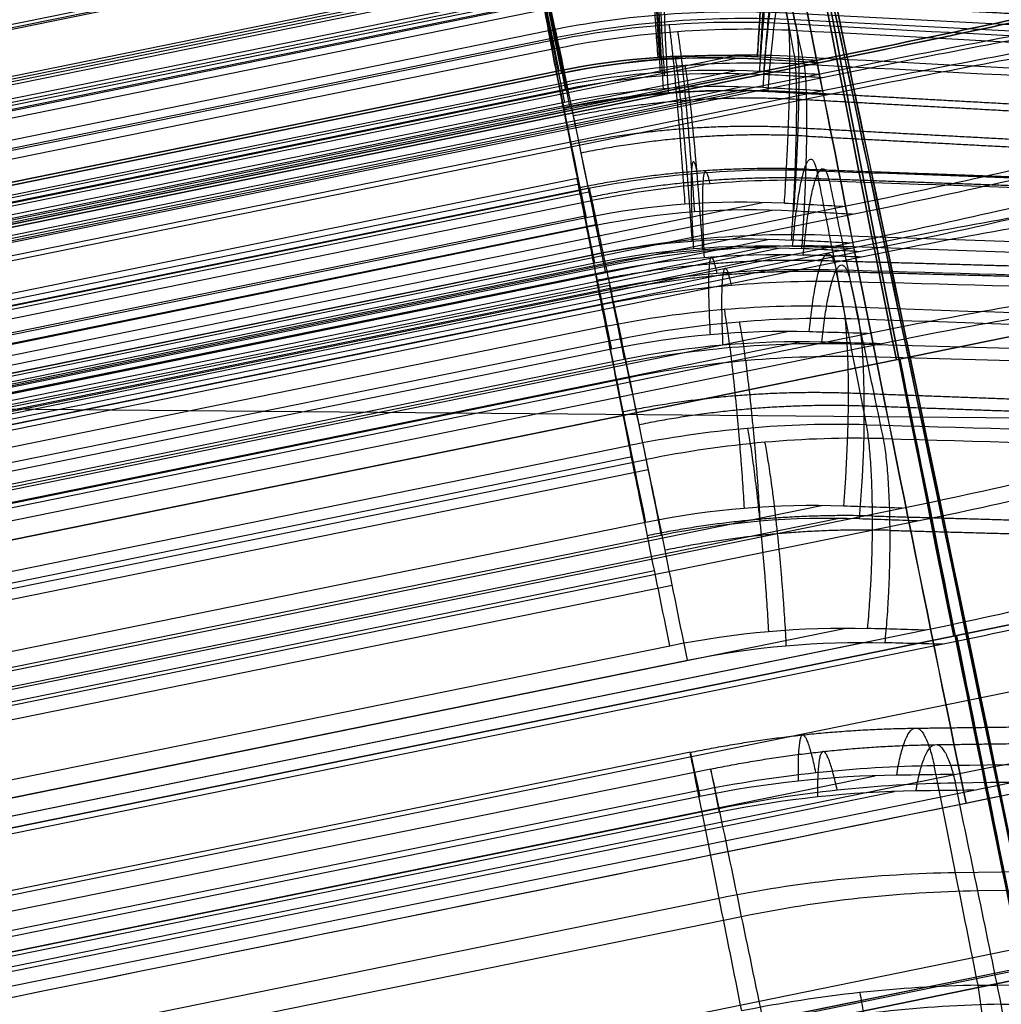
# Model space of a CAD drawing. Units: millimetres. Extents: x -203 to 367, y -1 to 882.
# Drawn here: x -175 to -172, y 445 to 449 of the extents above; entities that cross this region are included whole.
import ezdxf

# ---------------------------------------------------------------- set-up
doc = ezdxf.new("R2010")
doc.units = ezdxf.units.MM
doc.header["$MEASUREMENT"] = 0
doc.layers.add('Predefinito', color=7, linetype='Continuous', true_color=0x000000)

# ---------------------------------------------------------------- blocks, each defined once
blk = doc.blocks.new('P00007510')
at = {"layer": 'Predefinito'}
for p, q in [((-18.8157, 15.5516, 0.0816), (2.3811, 11.0463, -0.0001)), ((-19.1309, 13.9244, 8.0355), (2.066, 9.4191, 7.9538)), ((-19.3262, 13.0195, 7.2719), (1.8707, 8.5143, 7.1902))]:
    blk.add_line(p, q, dxfattribs=at)
at = {"layer": 'Predefinito', "extrusion": (0.978143, -0.207899, -0.003769)}
for centre, radius, start, end in [((0, 0, -10.7803), 12.5, 180, 0), ((0, 0, -10.7946), 12.5, 0, 39.51768), ((0, 0, -10.7824), 11.3, 180, 360), ((0, 0, -10.7953), 11.3, 0, 39.51768), ((6.75, 5.5678, -10.8063), 3.75, 39.5177, 180), ((6.75, 5.5678, -10.8051), 2.55, 39.5177, 180)]:
    blk.add_arc(centre, radius, start, end, dxfattribs=at)
blk = doc.blocks.new('P00007507')
at = {"layer": 'Predefinito'}
for p, q in [((-18.8157, 15.5516, -0.0816), (2.3811, 11.0463, 0.0001)), ((2.066, 9.4191, -7.9538), (-19.1309, 13.9244, -8.0355)), ((1.8707, 8.5143, -7.1902), (-19.3262, 13.0195, -7.2719))]:
    blk.add_line(p, q, dxfattribs=at)
at = {"layer": 'Predefinito', "extrusion": (0.978143, -0.207899, 0.003769)}
for centre, radius, start, end in [((0, 0, -10.7803), 12.5, 0, 180), ((0, 0, -10.7946), 12.5, 320.48232, 0), ((0, 0, -10.7824), 11.3, 0, 180), ((0, 0, -10.7953), 11.3, 320.48232, 0), ((6.75, -5.5678, -10.8063), 3.75, 180, 320.4823), ((6.75, -5.5678, -10.8051), 2.55, 180, 320.4823)]:
    blk.add_arc(centre, radius, start, end, dxfattribs=at)
blk = doc.blocks.new('A00001545')
at = {"layer": 'Predefinito'}
for name, p in [('P00007510', (-35.013, 27.5885, -340.0549)), ('P00007507', (-35.013, 27.5885, 129.9451))]:
    blk.add_blockref(name, p, dxfattribs=at)
blk = doc.blocks.new('Blocco 01')
at = {"layer": 'Predefinito'}
blk.add_line((-17.4142, 39.0722, -235), (-455.6708, 39.0722, -235), dxfattribs=at)
blk = doc.blocks.new('P00001158')
at = {"layer": 'Predefinito', "extrusion": (0.978079, -0.207886, 0.012018)}
blk.add_arc((28.1831, 225.8688, -48.0311), 5, 266.4956, 360, dxfattribs=at)
at = {"layer": 'Predefinito', "extrusion": (0.978079, -0.207886, -0.012018)}
blk.add_arc((28.1831, -224.867, -48.043), 5, 0.0001, 93.5047, dxfattribs=at)
at = {"layer": 'Predefinito'}
for points, knots in [([(-34.7732, 28.5599, 0.501), (-36.5385, 28.9351, 0.501), (-40.0691, 29.6855, 0.501), (-45.365, 30.8111, 0.501), (-50.6609, 31.9367, 0.501), (-54.1915, 32.6871, 0.501), (-56.5918, 33.1957, 0.501), (-57.8625, 33.4597, 0.501), (-60.4117, 33.9484, 0.501), (-63.6095, 34.4987, 0.501), (-67.4631, 35.0569, 0.501), (-71.3298, 35.5152, 0.501), (-75.2074, 35.8709, 0.501), (-79.093, 36.1261, 0.501), (-82.3354, 36.2528, 0.501), (-84.9307, 36.3044, 0.501), (-86.2286, 36.3109, 0.501), (-111.8227, 36.3122, 0.501), (-161.713, 36.3122, 0.501), (-236.5486, 36.3122, 0.501), (-311.3841, 36.3122, 0.501), (-361.2745, 36.3122, 0.501), (-386.9551, 36.3144, 0.501), (-388.426, 36.3298, 0.501), (-391.3661, 36.4378, 0.501), (-395.0347, 36.704, 0.501), (-399.4164, 37.2371, 0.501), (-405.2176, 38.2274, 0.501), (-412.3659, 39.9897, 0.501), (-420.6997, 42.9205, 0.501), (-428.7098, 46.6433, 0.501), (-438.8616, 52.6101, 0.501), (-448.0728, 60.0076, 0.501), (-456.0854, 68.628, 0.501), (-461.4426, 75.6412, 0.501), (-466.0935, 83.1397, 0.501), (-469.3476, 89.732, 0.501), (-471.5581, 95.1761, 0.501), (-473.016, 99.3344, 0.501), (-474.2706, 103.5582, 0.501), (-475.319, 107.8376, 0.501), (-476.0189, 111.4418, 0.501), (-476.4732, 114.343, 0.501), (-476.7613, 116.5264, 0.501), (-476.9962, 118.7161, 0.501), (-477.1773, 120.9109, 0.501), (-477.3088, 123.1093, 0.501), (-477.3518, 124.5768, 0.501), (-477.5845, 135.1232, 0.501), (-478.0078, 154.7485, 0.501), (-478.6428, 184.1864, 0.501), (-479.2778, 213.6243, 0.501), (-479.7011, 233.2495, 0.501), (-479.9241, 243.5292, 0.501), (-479.9478, 244.4632, 0.501), (-480.0236, 246.3304, 0.501), (-480.1594, 248.6623, 0.501), (-480.3927, 251.4558, 0.501), (-480.694, 254.2428, 0.501), (-481.064, 257.0215, 0.501), (-481.5037, 259.79, 0.501), (-482.0067, 262.548, 0.501), (-482.3986, 264.3754, 0.501), (-486.099, 281.0702, 0.501), (-493.106, 312.6332, 0.501), (-503.6164, 359.9776, 0.501), (-514.1269, 407.322, 0.501), (-521.1338, 438.885, 0.501), (-524.6373, 454.6664, 0.501)], [0, 0, 0, 0, 5.415626, 10.831252, 16.246879, 21.662505, 21.662505, 23.609672, 25.556839, 29.451172, 33.345506, 37.23984, 41.134174, 45.028508, 48.922841, 50.870008, 52.817175, 52.817175, 127.66717, 202.517165, 277.36716, 352.217155, 352.217155, 354.423907, 356.63066, 361.044164, 365.457669, 369.871174, 378.698183, 387.525192, 396.352202, 405.179211, 422.83323, 431.660239, 440.487249, 449.314258, 458.141267, 462.554772, 466.968277, 471.381782, 475.795286, 480.208791, 482.415543, 484.622296, 486.829048, 489.0358, 491.242553, 493.449305, 493.449305, 522.956963, 552.46462, 581.972278, 611.479936, 611.479936, 612.884391, 614.288845, 617.097755, 619.906665, 622.715575, 625.524485, 628.333394, 631.142304, 633.951214, 633.951214, 682.546927, 731.14264, 779.738353, 828.334066, 828.334066, 828.334066, 828.334066]), ([(-54.471, 40.0764, 220.1537), (-50.666, 39.2713, 220.2002), (-46.8623, 38.4605, 220.2471), (-43.058, 37.6519, 220.2939), (-39.7977, 36.9589, 220.3339), (-36.5375, 36.266, 220.374), (-33.2772, 35.573, 220.414)], [-0.0216685, -0.0216685, -0.0216685, -0.0216685, -0.01, -0.01, -0.01, 0, 0, 0, 0]), ([(-54.4706, 40.0763, -219.1518), (-50.9061, 39.322, -219.1954), (-47.3426, 38.5626, -219.2393), (-40.2783, 37.0611, -219.3261), (-36.7777, 36.3171, -219.3691), (-33.2772, 35.573, -219.4121)], [0, 0, 0, 0, 0.0109312, 0.0109312, 0.02166813, 0.02166813, 0.02166813, 0.02166813])]:
    blk.add_open_spline(points, degree=3, knots=knots, dxfattribs=at)
for points, weights, knots in [([(-32.4988, 39.2223, 221.7628), (-36.0055, 39.9677, 221.7197), (-39.5123, 40.713, 221.6766), (-46.583, 42.2159, 221.5898), (-50.1451, 42.9747, 221.5457), (-53.7143, 43.7303, 221.5022)], [0.84257643075, 0.84257643075, 0.84257643075, 0.84257643075, 0.842577346487, 0.842574461361], [0.175364, 0.175364, 0.175364, 0.175364, 10.933793, 10.933793, 21.867586, 21.867586, 21.867586, 21.867586]), ([(-32.4988, 39.2224, -220.7609), (-36.0055, 39.9677, -220.7178), (-39.5122, 40.713, -220.6747), (-46.5827, 42.2158, -220.5878), (-50.1448, 42.9747, -220.5437), (-53.7139, 43.7303, -220.5003)], [0.842576430746, 0.842576430746, 0.842576430746, 0.842576430746, 0.842577343966, 0.842574464725], [0.175361, 0.175361, 0.175361, 0.175361, 10.9336, 10.9336, 21.8672, 21.8672, 21.8672, 21.8672])]:
    blk.add_rational_spline(points, weights, degree=3, knots=knots, dxfattribs=at)
blk.add_blockref('Blocco 01', (0, 0), dxfattribs=at)
blk = doc.blocks.new('P00000444')
at = {"layer": 'Predefinito'}
for p, q in [((7.5884, -2.2835, 3.8297), (7.5884, -16.5, 3.8297)), ((7.5884, -16.5, -3.8297), (7.5884, -2.2835, -3.8297)), ((8.5, -16.5), (8.5, -2.2835)), ((7.6349, -16.5, -7.4966), (7.6349, -4, -7.4966)), ((7.9903, -13.905, 7.9903), (7.9903, -4, 7.9903)), ((8.24, -4, 6.8258), (8.24, -14.7384, 6.8258)), ((8.2879, -4, 6.8736), (8.2879, -14.4823, 6.8736)), ((8.3357, -13.905, 6.9215), (8.3357, -4, 6.9215)), ((8.3517, -13.905, 7.6118), (8.3517, -4, 7.6118)), ((8.4821, -13.905, 7.275), (8.4821, -4, 7.275)), ((8.7259, -14.7384, 6.1926), (8.7259, -4, 6.1926)), ((8.7845, -4, 6.2264), (8.7845, -14.4823, 6.2264)), ((8.843, -4, 6.2602), (8.843, -13.905, 6.2602)), ((9.093, -13.905, 6.3272), (9.093, -4, 6.3272)), ((9.1366, -4, -5.5688), (9.1366, -14.7384, -5.5688)), ((9.1974, -4, -5.5985), (9.1974, -14.4823, -5.5985)), ((9.2582, -13.905, -5.6281), (9.2582, -4, -5.6281)), ((9.4774, -13.905, -5.6787), (9.4774, -4, -5.6787)), ((9.514, -4, 6.097), (9.514, -13.905, 6.097)), ((9.7259, -4, 4.4606), (9.7259, -14.7384, 4.4606)), ((9.7845, -4, 4.4944), (9.7845, -14.4823, 4.4944)), ((9.7861, -13.905, 5.65), (9.7861, -4, 5.65)), ((9.843, -13.905, 4.5282), (9.843, -4, 4.5282)), ((9.9161, -13.905, -5.4185), (9.9161, -4, -5.4185)), ((10.0134, -14.7384, -3.7712), (10.0134, -4, -3.7712)), ((10.0314, -14.7384, 3.7232), (10.0314, -4, 3.7232)), ((10.0372, -4, 5.1909), (10.0372, -13.905, 5.1909)), ((10.0742, -4, -3.8009), (10.0742, -14.4823, -3.8009)), ((10.093, -13.905, 4.9612), (10.093, -4, 4.9612)), ((10.0967, -4, 3.7407), (10.0967, -14.4823, 3.7407)), ((10.1349, -4, -3.8305), (10.1349, -13.905, -3.8305)), ((10.1552, -4, -3.3708), (10.1552, -14.7384, -3.3708)), ((10.1564, -13.905, -4.9536), (10.1564, -4, -4.9536)), ((10.162, -4, 3.7582), (10.162, -13.905, 3.7582)), ((10.2211, -4, -3.386), (10.2211, -14.4823, -3.386)), ((10.287, -13.905, -3.4012), (10.287, -4, -3.4012)), ((10.2914, -13.905, 3.7752), (10.2914, -4, 3.7752)), ((10.3748, -4, -4.4781), (10.3748, -13.905, -4.4781)), ((10.3994, -13.905, -3.4141), (10.3994, -4, -3.4141)), ((10.4158, -13.905, -4.2799), (10.4158, -4, -4.2799)), ((10.549, -4, 1.7913), (10.549, -14.7384, 1.7913)), ((10.6051, -14.7384, -1.4221), (10.6051, -4, -1.4221)), ((10.6143, -4, 1.8088), (10.6143, -14.4823, 1.8088)), ((10.6532, -4, -1), (10.6532, -14.7384, -1)), ((10.6532, -14.7384, 1), (10.6532, -4, 1)), ((10.671, -4, -1.4373), (10.671, -14.4823, -1.4373)), ((10.6796, -13.905, 1.8263), (10.6796, -4, 1.8263)), ((10.7208, -14.4823, 1), (10.7208, -4, 1)), ((10.7208, -14.4823, -1), (10.7208, -4, -1)), ((10.7369, -4, -1.4525), (10.7369, -13.905, -1.4525)), ((10.7679, -4, 3.4268), (10.7679, -13.905, 3.4268)), ((10.7884, -13.905, 1), (10.7884, -4, 1)), ((10.7884, -4, -1), (10.7884, -13.905, -1)), ((10.8809, -13.905, -3.049), (10.8809, -4, -3.049)), ((10.915, -13.905, 2.9247), (10.915, -4, 2.9247)), ((11.0104, -13.905, -2.5419), (11.0104, -4, -2.5419)), ((11.0387, -4, 2.4162), (11.0387, -13.905, 2.4162)), ((11.0502, -13.905, 2.3093), (11.0502, -4, 2.3093)), ((11.1163, -4, -2.0295), (11.1163, -13.905, -2.0295)), ((11.1244, -13.905, -1.9397), (11.1244, -4, -1.9397)), ((11.2879, -4, 0.5231), (11.2879, -13.905, 0.5231)), ((11.2879, -4, -0.5231), (11.2879, -13.905, -0.5231)), ((11.3, -13.905), (11.3, -4)), ((7.5735, -16.5, 7.5735), (7.918, -14.6815, 7.918)), ((9.2756, -16.5, 5.3553), (9.6976, -14.6815, 5.5989)), ((9.6265, -16.5, -4.6952), (10.0645, -14.6815, -4.9088)), ((10.3456, -16.5, 2.7721), (10.8162, -14.6815, 2.8982))]:
    blk.add_line(p, q, dxfattribs=at)
at = {"layer": 'Predefinito', "extrusion": (1.99107e-13, 1, 1.98717e-13)}
blk.add_arc((0, 0, -13.905), 11.3, 132.34647, 135, dxfattribs=at)
at = {"layer": 'Predefinito', "extrusion": (-0.707107, 1.18329e-30, 0.707107)}
blk.add_arc((13.905, 8.3), 3, 75, 90, dxfattribs=at)
at = {"layer": 'Predefinito', "extrusion": (-2.16711e-13, 1, -1.97513e-13)}
blk.add_arc((0, 0, -13.905), 11.3, 135, 137.65353, dxfattribs=at)
at = {"layer": 'Predefinito', "extrusion": (2.61851e-15, 1, -2.63374e-15)}
blk.add_arc((-7.9821, 7.275, -13.905), 0.5, 137.6535, 225, dxfattribs=at)
at = {"layer": 'Predefinito', "extrusion": (-1.86258e-15, 1, 3.22613e-15)}
blk.add_arc((-9.093, 5.8272, -13.905), 0.5, 60, 147.3465, dxfattribs=at)
at = {"layer": 'Predefinito', "extrusion": (-2.89362e-15, 1, 2.60282e-14)}
blk.add_arc((-9.4774, -5.1787, -13.905), 0.5, 208.6535, 296, dxfattribs=at)
at = {"layer": 'Predefinito', "extrusion": (1.13344e-15, 1, 6.89866e-16)}
blk.add_arc((0, 0, -13.905), 11.3, 147.34647, 150, dxfattribs=at)
at = {"layer": 'Predefinito', "extrusion": (-0.5, 2.76101e-30, 0.866025)}
blk.add_arc((13.905, 8.3), 3, 75, 90, dxfattribs=at)
at = {"layer": 'Predefinito', "extrusion": (2.47622e-13, 1, 1.35419e-13)}
blk.add_arc((0, 0, -13.905), 11.3, 150, 152.65353, dxfattribs=at)
at = {"layer": 'Predefinito', "extrusion": (-6.12143e-15, 1, 4.47363e-15)}
blk.add_arc((-9.593, 4.9612, -13.905), 0.5, 152.6535, 240, dxfattribs=at)
at = {"layer": 'Predefinito', "extrusion": (5.10939e-13, 1, -2.64018e-13)}
blk.add_arc((0, 0, -13.905), 11.3, 206, 208.65353, dxfattribs=at)
at = {"layer": 'Predefinito', "extrusion": (0.438371, -5.91646e-31, 0.898794)}
blk.add_arc((-13.905, -8.3), 3, 255, 270, dxfattribs=at)
at = {"layer": 'Predefinito', "extrusion": (-4.5956e-15, 1, -1.7024e-15)}
blk.add_arc((-9.9158, -4.2799, -13.905), 0.5, 116, 203.3465, dxfattribs=at)
at = {"layer": 'Predefinito', "extrusion": (1.33018e-13, 1, -6.48419e-14)}
blk.add_arc((0, 0, -13.905), 11.3, 203.34647, 206, dxfattribs=at)
at = {"layer": 'Predefinito', "extrusion": (-2.47152e-15, 1, -4.51934e-15)}
blk.add_arc((-10.2914, 3.2752, -13.905), 0.5, 75, 162.3465, dxfattribs=at)
at = {"layer": 'Predefinito', "extrusion": (-1.06238e-15, 1, 6.83369e-15)}
blk.add_arc((-10.3994, -2.9141, -13.905), 0.5, 195.6535, 283, dxfattribs=at)
at = {"layer": 'Predefinito', "extrusion": (9.6408e-16, 1, -3.5982e-15)}
blk.add_arc((-10.5502, 2.3093, -13.905), 0.5, 167.6535, 255, dxfattribs=at)
at = {"layer": 'Predefinito', "extrusion": (-3.46565e-15, 1, 7.99866e-16)}
blk.add_arc((-10.6244, -1.9397, -13.905), 0.5, 103, 190.3465, dxfattribs=at)
at = {"layer": 'Predefinito', "extrusion": (-9.92551e-15, 1, -2.90746e-15)}
blk.add_arc((0, 0, -13.905), 11.3, 162.34647, 165, dxfattribs=at)
at = {"layer": 'Predefinito', "extrusion": (-7.62325e-18, 1, -3.71719e-15)}
blk.add_arc((-10.7884, -0.5, -13.905), 0.5, 182.6535, 270, dxfattribs=at)
at = {"layer": 'Predefinito', "extrusion": (-3.55653e-15, 1, -3.96352e-22)}
blk.add_arc((-10.7884, 0.5, -13.905), 0.5, 90, 177.3465, dxfattribs=at)
at = {"layer": 'Predefinito', "extrusion": (-0.258819, -2.76101e-30, 0.965926)}
blk.add_arc((13.905, 8.3), 3, 75, 90, dxfattribs=at)
at = {"layer": 'Predefinito', "extrusion": (-4.21347e-13, 1, 1.11113e-13)}
blk.add_arc((0, 0, -13.905), 11.3, 193, 195.65353, dxfattribs=at)
at = {"layer": 'Predefinito', "extrusion": (1.32736e-13, 1, 3.57854e-14)}
blk.add_arc((0, 0, -13.905), 11.3, 165, 167.65353, dxfattribs=at)
at = {"layer": 'Predefinito', "extrusion": (0.183199, 0.965855, 0.183199)}
blk.add_arc((-9.8002, 10.1607, -11.2822), 0.5, 45.9951, 133.4116, dxfattribs=at)
at = {"layer": 'Predefinito', "extrusion": (-0.707107, -2.6386e-09, 0.707107)}
blk.add_arc((-19522.6947, -72823.8635, -1), 75409.4033, 74.984233348, 74.984379901, dxfattribs=at)
at = {"layer": 'Predefinito', "extrusion": (-0.5, -1.23043e-10, 0.866025)}
blk.add_arc((-19522.691, -72823.8502, 1), 75409.3895, 74.984233486, 74.98438004, dxfattribs=at)
at = {"layer": 'Predefinito', "extrusion": (0.438371, -4.63007e-09, 0.898794)}
blk.add_arc((19522.694, 72823.8644, -1), 75409.404, 254.984234043, 254.984380597, dxfattribs=at)
at = {"layer": 'Predefinito', "extrusion": (0.232862, 0.965855, -0.113574)}
blk.add_arc((-12.5496, -6.4645, -11.2822), 0.5, 207.8076, 295.2241, dxfattribs=at)
at = {"layer": 'Predefinito', "extrusion": (-0.5, -3.468e-09, 0.866025)}
blk.add_arc((-19522.6972, -72823.8717, -1), 75409.4119, 74.984233155, 74.984379708, dxfattribs=at)
at = {"layer": 'Predefinito', "extrusion": (0.438371, 1.26689e-09, 0.898794)}
blk.add_arc((19522.7014, 72823.8886, 1), 75409.4293, 254.98423335, 254.984379904, dxfattribs=at)
at = {"layer": 'Predefinito', "extrusion": (-0.258819, -4.92173e-10, 0.965926)}
blk.add_arc((-19522.6965, -72823.8703, 1), 75409.4103, 74.984233393, 74.984379947, dxfattribs=at)
at = {"layer": 'Predefinito', "extrusion": (0.224951, -3.77788e-09, 0.97437)}
blk.add_arc((19522.6862, 72823.8371, -1), 75409.3756, 254.984234436, 254.98438099, dxfattribs=at)
at = {"layer": 'Predefinito', "extrusion": (-0.258819, 6.83574e-10, 0.965926)}
blk.add_arc((-19522.6834, -72823.823, -1), 75409.3613, 74.984233645, 74.984380199, dxfattribs=at)
at = {"layer": 'Predefinito', "extrusion": (0.250254, 0.965855, 0.067055)}
blk.add_arc((-13.7832, 3.0506, -11.2822), 0.5, 168.0736, 255.4902, dxfattribs=at)
at = {"layer": 'Predefinito', "extrusion": (0.224951, 7.74717e-10, 0.97437)}
blk.add_arc((19522.6913, 72823.8507, 1), 75409.3901, 254.984233306, 254.98437986, dxfattribs=at)
at = {"layer": 'Predefinito'}
blk.add_arc((-72823.8543, 19522.692, -1), 75409.3938, 344.984233499, 344.984380053, dxfattribs=at)
at = {"layer": 'Predefinito', "extrusion": (-1.73875e-09, 4.66389e-10, 1)}
blk.add_arc((-72823.8765, 19522.698, 1), 75409.4168, 344.984233499, 344.984380053, dxfattribs=at)
at = {"layer": 'Predefinito', "extrusion": (2.08656e-13, 1, 1.98941e-13)}
blk.add_arc((0, 0, -14.6815), 11.1978, 132.32536, 135, dxfattribs=at)
at = {"layer": 'Predefinito', "extrusion": (7.19622e-13, 1, 7.00883e-13)}
blk.add_arc((0, 0, -14.6815), 11.1978, 135, 137.67464, dxfattribs=at)
at = {"layer": 'Predefinito', "extrusion": (1.26925e-13, 1, 6.53479e-14)}
blk.add_arc((0, 0, -14.6815), 11.1978, 147.32536, 150, dxfattribs=at)
at = {"layer": 'Predefinito', "extrusion": (8.85419e-13, 1, 4.95623e-13)}
blk.add_arc((0, 0, -14.6815), 11.1978, 150, 152.67464, dxfattribs=at)
at = {"layer": 'Predefinito', "extrusion": (1.03689e-12, 1, -5.20732e-13)}
blk.add_arc((0, 0, -14.6815), 11.1978, 206, 208.67464, dxfattribs=at)
at = {"layer": 'Predefinito', "extrusion": (3.82552e-13, 1, -1.86871e-13)}
blk.add_arc((0, 0, -14.6815), 11.1978, 203.32536, 206, dxfattribs=at)
at = {"layer": 'Predefinito', "extrusion": (4.21974e-13, 1, 1.13068e-13)}
blk.add_arc((0, 0, -14.6815), 11.1978, 162.32536, 165, dxfattribs=at)
at = {"layer": 'Predefinito', "extrusion": (8.43681e-13, 1, -2.08621e-13)}
blk.add_arc((0, 0, -14.6815), 11.1978, 193, 195.67464, dxfattribs=at)
at = {"layer": 'Predefinito', "extrusion": (4.16034e-13, 1, 1.18619e-13)}
blk.add_arc((0, 0, -14.6815), 11.1978, 165, 167.67464, dxfattribs=at)
at = {"layer": 'Predefinito'}
for points in [[(7.5399, -14.6815, 8.2789), (7.5878, -14.4273, 8.3274), (7.6118, -14.1683, 8.3517), (7.6118, -13.905, 8.3517)], [(8.2754, -14.5521, 6.8612), (8.3156, -14.3402, 6.9014), (8.3357, -14.1245, 6.9215), (8.3357, -13.905, 6.9215)], [(8.3517, -13.905, 7.6118), (8.3517, -14.1683, 7.6118), (8.3274, -14.4273, 7.5878), (8.2789, -14.6815, 7.5399)], [(8.843, -13.905, 6.2602), (8.843, -14.1245, 6.2602), (8.8184, -14.3402, 6.246), (8.7692, -14.5521, 6.2176)], [(9.1815, -14.5521, -5.5907), (9.2326, -14.3402, -5.6157), (9.2582, -14.1245, -5.6281), (9.2582, -13.905, -5.6281)], [(9.4257, -14.6815, 6.0453), (9.4846, -14.4273, 6.0798), (9.514, -14.1683, 6.097), (9.514, -13.905, 6.097)], [(9.7692, -14.5521, 4.4855), (9.8184, -14.3402, 4.514), (9.843, -14.1245, 4.5282), (9.843, -13.905, 4.5282)], [(9.9161, -13.905, -5.4185), (9.9161, -14.1683, -5.4185), (9.8856, -14.4273, -5.4033), (9.8245, -14.6815, -5.3731)], [(10.0372, -13.905, 5.1909), (10.0372, -14.1683, 5.1909), (10.0075, -14.4273, 5.174), (9.9483, -14.6815, 5.1403)], [(10.1349, -13.905, -3.8305), (10.1349, -14.1245, -3.8305), (10.1094, -14.3402, -3.8181), (10.0583, -14.5521, -3.7932)], [(10.162, -13.905, 3.7582), (10.162, -14.1245, 3.7582), (10.1345, -14.3402, 3.7508), (10.0796, -14.5521, 3.7361)], [(10.2039, -14.5521, -3.3821), (10.2592, -14.3402, -3.3948), (10.287, -14.1244, -3.4012), (10.287, -13.905, -3.4012)], [(10.2826, -14.6815, -4.4338), (10.3441, -14.4273, -4.4633), (10.3748, -14.1683, -4.4781), (10.3748, -13.905, -4.4781)], [(10.5973, -14.5521, 1.8043), (10.6522, -14.3402, 1.819), (10.6796, -14.1244, 1.8263), (10.6796, -13.905, 1.8263)], [(10.7369, -13.905, -1.4525), (10.7369, -14.1245, -1.4525), (10.7092, -14.3402, -1.4461), (10.6538, -14.5521, -1.4333)], [(10.6692, -14.6815, 3.3998), (10.7349, -14.4273, 3.4178), (10.7679, -14.1683, 3.4268), (10.7679, -13.905, 3.4268)], [(10.7884, -13.905, -1), (10.7884, -14.1245, -1), (10.76, -14.3402, -1), (10.7031, -14.5521, -1)], [(10.7031, -14.5521, 1), (10.76, -14.3402, 1), (10.7884, -14.1244, 1), (10.7884, -13.905, 1)], [(10.8809, -13.905, -3.049), (10.8809, -14.1683, -3.049), (10.8477, -14.4273, -3.0411), (10.7813, -14.6815, -3.0254)], [(7.5399, -14.6815, 8.2789), (7.4247, -15.2877, 8.1641), (7.3094, -15.8938, 8.0494), (7.1942, -16.5, 7.9347)], [(8.2789, -14.6815, 7.5399), (8.1641, -15.2877, 7.4247), (8.0494, -15.8938, 7.3094), (7.9347, -16.5, 7.1942)], [(9.4257, -14.6815, 6.0453), (9.2847, -15.2877, 5.9643), (9.1437, -15.8938, 5.8833), (9.0027, -16.5, 5.8023)], [(9.8245, -14.6815, -5.3731), (9.6782, -15.2877, -5.3021), (9.5318, -15.8938, -5.2311), (9.3855, -16.5, -5.1602)], [(9.9483, -14.6815, 5.1403), (9.8076, -15.2877, 5.0587), (9.6669, -15.8938, 4.977), (9.5263, -16.5, 4.8954)], [(10.2826, -14.6815, -4.4338), (10.1366, -15.2877, -4.3622), (9.9906, -15.8938, -4.2906), (9.8446, -16.5, -4.2189)], [(10.6692, -14.6815, 3.3998), (10.512, -15.2877, 3.358), (10.3549, -15.8938, 3.3163), (10.1977, -16.5, 3.2745)], [(10.7813, -14.6815, -3.0254), (10.6228, -15.2877, -2.9891), (10.4643, -15.8938, -2.9529), (10.3057, -16.5, -2.9167)]]:
    blk.add_open_spline(points, degree=3, dxfattribs=at)
for points, weights, degree in [([(8.482, -13.905, 7.2634), (8.482, -14.1547, 7.2634), (8.4591, -14.4004, 7.2406), (8.4133, -14.6416, 7.1951)], [0.861644904619, 0.861644521883, 0.861575256532, 0.86143365811], 3), ([(9.1275, -14.6416, 6.2644), (9.1833, -14.4004, 6.2968), (9.2112, -14.1547, 6.3131), (9.2112, -13.905, 6.3131)], [0.86143365811, 0.861575256532, 0.861644521883, 0.861644904619], 3), ([(9.6292, -13.905, -5.6551), (9.6292, -14.1547, -5.6551), (9.6002, -14.4004, -5.6409), (9.5422, -14.6416, -5.6125)], [0.861644904619, 0.861644521883, 0.861575256532, 0.86143365811], 3), ([(10.0729, -13.905, 4.8206), (10.0729, -14.1547, 4.8206), (10.0449, -14.4004, 4.8045), (9.9889, -14.6416, 4.7724)], [0.861644904619, 0.861644521883, 0.861575256532, 0.86143365811], 3), ([(10.2975, -14.6416, -4.064), (10.3555, -14.4004, -4.0921), (10.3846, -14.1547, -4.1062), (10.3846, -13.905, -4.1062)], [0.86143365811, 0.861575256532, 0.861644521883, 0.861644904619], 3), ([(10.4378, -14.6416, 3.6886), (10.5001, -14.4004, 3.7055), (10.5313, -14.1547, 3.7139), (10.5313, -13.905, 3.7139)], [0.86143365811, 0.861575256532, 0.861644521883, 0.861644904619], 3), ([(10.6545, -13.905, -3.3441), (10.6545, -14.1547, -3.3441), (10.623, -14.4004, -3.3368), (10.5602, -14.6416, -3.3221)], [0.861644904619, 0.861644521883, 0.861575256532, 0.86143365811], 3), ([(7.5938, -14.2966, 8.3335), (7.2411, -14.2938, 8.6554), (6.9064, -14.2314, 8.3206)], [1, 0.723184474493, 1], 2), ([(8.3335, -14.2966, 7.5938), (8.6554, -14.2938, 7.2411), (8.3206, -14.2314, 6.9064)], [1, 0.723184474493, 1], 2), ([(9.4919, -14.2966, 6.0841), (9.2346, -14.2938, 6.4863), (8.8246, -14.2314, 6.2496)], [1, 0.723184474493, 1], 2), ([(9.8932, -14.2966, -5.4071), (9.6645, -14.2938, -5.8263), (9.239, -14.2314, -5.6188)], [1, 0.723184474493, 1], 2), ([(10.0149, -14.2966, 5.1782), (10.2346, -14.2938, 4.7542), (9.8246, -14.2314, 4.5175)], [1, 0.723184474493, 1], 2), ([(10.3518, -14.2966, -4.467), (10.5413, -14.2938, -4.0287), (10.1158, -14.2314, -3.8212)], [1, 0.723184474493, 1], 2), ([(10.7432, -14.2966, 3.4201), (10.5987, -14.2938, 3.8752), (10.1414, -14.2314, 3.7527)], [1, 0.723184474493, 1], 2), ([(10.856, -14.2966, -3.0431), (10.7275, -14.2938, -3.5029), (10.2662, -14.2314, -3.3964)], [1, 0.723184474493, 1], 2), ([(11.0139, -14.2966, 2.4097), (11.1163, -14.2938, 1.9433), (10.659, -14.2314, 1.8208)], [1, 0.723184474493, 1], 2), ([(11.0913, -14.2966, -2.0239), (11.1774, -14.2938, -1.5542), (10.7161, -14.2314, -1.4477)], [1, 0.723184474493, 1], 2), ([(11.2623, -14.2966, -0.523), (11.2405, -14.2938, -1), (10.7671, -14.2314, -1)], [1, 0.723184474493, 1], 2), ([(11.2623, -14.2966, 0.523), (11.2405, -14.2938, 1), (10.7671, -14.2314, 1)], [1, 0.723184474493, 1], 2), ([(8.2754, -14.5521, 6.8612), (8.6018, -14.6759, 7.1876), (8.2789, -14.6815, 7.5399)], [1, 0.722867382293, 0.999999867853], 2), ([(8.7692, -14.5521, 6.2176), (9.169, -14.6759, 6.4484), (9.4257, -14.6815, 6.0453)], [0.999999867853, 0.722867382293, 1], 2), ([(9.7692, -14.5521, 4.4855), (10.169, -14.6759, 4.7164), (9.9483, -14.6815, 5.1403)], [0.999999867853, 0.722867382293, 1], 2), ([(10.0583, -14.5521, -3.7932), (10.4732, -14.6759, -3.9955), (10.2826, -14.6815, -4.4338)], [1, 0.722867382293, 0.999999867853], 2), ([(10.0796, -14.5521, 3.7361), (10.5255, -14.6759, 3.8556), (10.6692, -14.6815, 3.3998)], [1, 0.722867382293, 0.999999867853], 2), ([(10.2039, -14.5521, -3.3821), (10.6537, -14.6759, -3.4859), (10.7813, -14.6815, -3.0254)], [0.999999867853, 0.722867382293, 1], 2), ([(10.6538, -14.5521, -1.4333), (11.1036, -14.6759, -1.5372), (11.0164, -14.6815, -2.0071)], [0.999999867853, 0.722867382293, 1], 2), ([(11.1856, -14.6815, -0.5225), (11.1648, -14.6759, -1), (10.7031, -14.5521, -1)], [0.999999867853, 0.722867382293, 1], 2), ([(10.7031, -14.5521, 1), (11.1648, -14.6759, 1), (11.1856, -14.6815, 0.5225)], [1, 0.722867382293, 0.999999867853], 2), ([(8.4133, -14.6416, 7.1951), (8.3258, -15.103, 7.1075), (8.2383, -15.5644, 7.0198), (8.1508, -16.0258, 6.9321)], [0.86143365811, 0.861523600288, 0.86161661377, 0.86171304558], 3), ([(9.1275, -14.6416, 6.2644), (9.0202, -15.103, 6.2026), (8.9128, -15.5644, 6.1407), (8.8055, -16.0258, 6.0789)], [0.86143365811, 0.861523601122, 0.861616615494, 0.861713048262], 3), ([(9.5422, -14.6416, -5.6125), (9.4309, -15.103, -5.5583), (9.3195, -15.5644, -5.5041), (9.2081, -16.0258, -5.4498)], [0.86143365811, 0.861523600288, 0.86161661377, 0.86171304558], 3), ([(9.9889, -14.6416, 4.7724), (9.8817, -15.103, 4.7104), (9.7745, -15.5644, 4.6484), (9.6672, -16.0258, 4.5863)], [0.86143365811, 0.861523600288, 0.86161661377, 0.86171304558], 3), ([(10.2975, -14.6416, -4.064), (10.1862, -15.103, -4.0096), (10.0749, -15.5644, -3.9552), (9.9636, -16.0258, -3.9008)], [0.86143365811, 0.861523601122, 0.861616615494, 0.861713048262], 3), ([(10.4378, -14.6416, 3.6886), (10.3182, -15.103, 3.6567), (10.1985, -15.5644, 3.6247), (10.0788, -16.0258, 3.5927)], [0.86143365811, 0.861523601122, 0.861616615494, 0.861713048262], 3), ([(10.5602, -14.6416, -3.3221), (10.4395, -15.103, -3.2943), (10.3188, -15.5644, -3.2666), (10.198, -16.0258, -3.2388)], [0.86143365811, 0.861523600288, 0.86161661377, 0.86171304558], 3), ([(10.8837, -14.6416, 2.0245), (10.7641, -15.103, 1.9923), (10.6445, -15.5644, 1.9602), (10.5248, -16.0258, 1.928)], [0.86143365811, 0.861523600288, 0.86161661377, 0.86171304558], 3)]:
    blk.add_rational_spline(points, weights, degree=degree, dxfattribs=at)
for points, knots in [([(8.24, -14.7384, 6.8258), (8.24, -15.0321, 6.8258), (8.2301, -15.3258, 6.8379), (8.1961, -15.693, 6.8785), (8.1883, -15.7664, 6.8879), (8.1693, -15.9132, 6.9103), (8.1582, -15.9866, 6.9234), (8.1379, -16.0967, 6.9473), (8.1305, -16.1334, 6.9559), (8.1141, -16.2068, 6.9751), (8.1049, -16.2435, 6.9858), (8.0889, -16.2985, 7.0043), (8.0832, -16.3169, 7.0108), (8.0711, -16.3536, 7.0248), (8.0646, -16.3719, 7.0322), (8.05, -16.4085, 7.049), (8.0419, -16.4269, 7.0582), (8.0271, -16.4543, 7.075), (8.0218, -16.4635, 7.081), (8.0098, -16.4818, 7.0945), (8.0032, -16.4909, 7.1021), (7.9954, -16.5, 7.1108)], [-0.001843586, -0.001843586, -0.001843586, -0.001843586, -0.000921776, -0.000921776, -0.000691332, -0.000691332, -0.000460889, -0.000460889, -0.000345665, -0.000345665, -0.000230441, -0.000230441, -0.000172831, -0.000172831, -0.000115221, -0.000115221, -0.00005761, -0.00005761, -0.000028805, -0.000028805, 0, 0, 0, 0]), ([(8.9379, -16.5, 5.8826), (8.9314, -16.4909, 5.8923), (8.9259, -16.4818, 5.9007), (8.916, -16.4635, 5.9157), (8.9115, -16.4543, 5.9224), (8.8992, -16.4269, 5.941), (8.8923, -16.4085, 5.9512), (8.8799, -16.3719, 5.9697), (8.8744, -16.3536, 5.9779), (8.864, -16.3169, 5.9932), (8.8592, -16.2985, 6.0005), (8.8455, -16.2435, 6.0206), (8.8376, -16.2068, 6.0322), (8.8232, -16.1334, 6.0532), (8.8168, -16.0967, 6.0625), (8.799, -15.9866, 6.0884), (8.7892, -15.9132, 6.1025), (8.7724, -15.7664, 6.1266), (8.7655, -15.693, 6.1365), (8.735, -15.3258, 6.1799), (8.7259, -15.0321, 6.1926), (8.7259, -14.7384, 6.1926)], [-0.001831357, -0.001831357, -0.001831357, -0.001831357, -0.001802742, -0.001802742, -0.001774127, -0.001774127, -0.001716898, -0.001716898, -0.001659669, -0.001659669, -0.00160244, -0.00160244, -0.001487983, -0.001487983, -0.001373526, -0.001373526, -0.001144611, -0.001144611, -0.000915698, -0.000915698, 0, 0, 0, 0]), ([(9.1366, -14.7384, -5.5688), (9.1366, -15.0321, -5.5688), (9.1448, -15.3258, -5.5555), (9.1722, -15.693, -5.5101), (9.1784, -15.7664, -5.4997), (9.1935, -15.9132, -5.4745), (9.2023, -15.9866, -5.4597), (9.2182, -16.0967, -5.4327), (9.224, -16.1334, -5.423), (9.2368, -16.2068, -5.4011), (9.2439, -16.2435, -5.389), (9.2561, -16.2985, -5.3679), (9.2605, -16.3169, -5.3603), (9.2698, -16.3536, -5.3443), (9.2747, -16.3719, -5.3358), (9.2857, -16.4085, -5.3165), (9.2919, -16.4269, -5.3058), (9.3029, -16.4543, -5.2864), (9.3069, -16.4635, -5.2794), (9.3158, -16.4818, -5.2637), (9.3207, -16.4909, -5.2549), (9.3264, -16.5, -5.2448)], [-0.001843586, -0.001843586, -0.001843586, -0.001843586, -0.000921776, -0.000921776, -0.000691332, -0.000691332, -0.000460889, -0.000460889, -0.000345665, -0.000345665, -0.000230441, -0.000230441, -0.000172831, -0.000172831, -0.000115221, -0.000115221, -0.00005761, -0.00005761, -0.000028805, -0.000028805, 0, 0, 0, 0]), ([(9.7259, -14.7384, 4.4606), (9.7259, -15.0321, 4.4606), (9.7195, -15.3258, 4.4748), (9.6971, -15.693, 4.5229), (9.692, -15.7664, 4.5339), (9.6795, -15.9132, 4.5605), (9.6722, -15.9866, 4.576), (9.6587, -16.0967, 4.6043), (9.6538, -16.1334, 4.6145), (9.6429, -16.2068, 4.6374), (9.6368, -16.2435, 4.6501), (9.6261, -16.2985, 4.672), (9.6223, -16.3169, 4.6799), (9.6142, -16.3536, 4.6965), (9.6099, -16.3719, 4.7053), (9.6001, -16.4085, 4.7253), (9.5947, -16.4269, 4.7363), (9.5848, -16.4543, 4.7563), (9.5812, -16.4635, 4.7635), (9.5731, -16.4818, 4.7797), (9.5686, -16.4909, 4.7887), (9.5634, -16.5, 4.7991)], [-0.001843586, -0.001843586, -0.001843586, -0.001843586, -0.000921776, -0.000921776, -0.000691332, -0.000691332, -0.000460889, -0.000460889, -0.000345665, -0.000345665, -0.000230441, -0.000230441, -0.000172831, -0.000172831, -0.000115221, -0.000115221, -0.00005761, -0.00005761, -0.000028805, -0.000028805, 0, 0, 0, 0]), ([(9.8749, -16.5, -4.1203), (9.8794, -16.4909, -4.1096), (9.8832, -16.4818, -4.1003), (9.8901, -16.4635, -4.0836), (9.8932, -16.4543, -4.0762), (9.9016, -16.4269, -4.0556), (9.9063, -16.4085, -4.0442), (9.9147, -16.3719, -4.0236), (9.9184, -16.3536, -4.0144), (9.9253, -16.3169, -3.9972), (9.9286, -16.2985, -3.9892), (9.9376, -16.2435, -3.9665), (9.9428, -16.2068, -3.9535), (9.9522, -16.1334, -3.9299), (9.9563, -16.0967, -3.9194), (9.9678, -15.9866, -3.8901), (9.974, -15.9132, -3.8741), (9.9846, -15.7664, -3.8468), (9.989, -15.693, -3.8354), (10.0079, -15.3258, -3.7859), (10.0134, -15.0321, -3.7712), (10.0134, -14.7384, -3.7712)], [-0.001831357, -0.001831357, -0.001831357, -0.001831357, -0.001802742, -0.001802742, -0.001774127, -0.001774127, -0.001716898, -0.001716898, -0.001659669, -0.001659669, -0.00160244, -0.00160244, -0.001487983, -0.001487983, -0.001373526, -0.001373526, -0.001144611, -0.001144611, -0.000915697, -0.000915697, 0, 0, 0, 0]), ([(10.1558, -16.5, 3.3689), (10.1522, -16.4909, 3.3799), (10.149, -16.4818, 3.3894), (10.1433, -16.4635, 3.4065), (10.1407, -16.4543, 3.4142), (10.1336, -16.4269, 3.4353), (10.1296, -16.4085, 3.4469), (10.1224, -16.3719, 3.468), (10.1192, -16.3536, 3.4773), (10.1132, -16.3169, 3.4948), (10.1103, -16.2985, 3.5031), (10.1023, -16.2435, 3.5261), (10.0977, -16.2068, 3.5394), (10.0893, -16.1334, 3.5633), (10.0855, -16.0967, 3.574), (10.075, -15.9866, 3.6036), (10.0692, -15.9132, 3.6197), (10.0592, -15.7664, 3.6473), (10.055, -15.693, 3.6587), (10.0369, -15.3258, 3.7085), (10.0314, -15.0321, 3.7232), (10.0314, -14.7384, 3.7232)], [-0.001831357, -0.001831357, -0.001831357, -0.001831357, -0.001802742, -0.001802742, -0.001774127, -0.001774127, -0.001716898, -0.001716898, -0.001659669, -0.001659669, -0.00160244, -0.00160244, -0.001487983, -0.001487983, -0.001373526, -0.001373526, -0.001144611, -0.001144611, -0.000915697, -0.000915697, 0, 0, 0, 0]), ([(10.1552, -14.7384, -3.3708), (10.1552, -15.0321, -3.3708), (10.1602, -15.3258, -3.356), (10.1766, -15.693, -3.3056), (10.1804, -15.7664, -3.294), (10.1894, -15.9132, -3.2661), (10.1946, -15.9866, -3.2497), (10.2041, -16.0967, -3.2198), (10.2075, -16.1334, -3.209), (10.215, -16.2068, -3.1849), (10.2192, -16.2435, -3.1714), (10.2264, -16.2985, -3.1481), (10.229, -16.3169, -3.1398), (10.2344, -16.3536, -3.1221), (10.2373, -16.3719, -3.1127), (10.2437, -16.4085, -3.0914), (10.2473, -16.4269, -3.0796), (10.2536, -16.4543, -3.0582), (10.2559, -16.4635, -3.0505), (10.2611, -16.4818, -3.0332), (10.2639, -16.4909, -3.0236), (10.2672, -16.5, -3.0124)], [-0.001843586, -0.001843586, -0.001843586, -0.001843586, -0.000921776, -0.000921776, -0.000691332, -0.000691332, -0.000460889, -0.000460889, -0.000345665, -0.000345665, -0.000230441, -0.000230441, -0.000172831, -0.000172831, -0.000115221, -0.000115221, -0.00005761, -0.00005761, -0.000028805, -0.000028805, 0, 0, 0, 0]), ([(10.549, -14.7384, 1.7913), (10.549, -15.0321, 1.7913), (10.5464, -15.3258, 1.8068), (10.5373, -15.693, 1.8589), (10.5352, -15.7664, 1.8709), (10.53, -15.9132, 1.8998), (10.5269, -15.9866, 1.9167), (10.5213, -16.0967, 1.9476), (10.5192, -16.1334, 1.9587), (10.5145, -16.2068, 1.9836), (10.5119, -16.2435, 1.9974), (10.5073, -16.2985, 2.0214), (10.5057, -16.3169, 2.03), (10.5022, -16.3536, 2.0481), (10.5003, -16.3719, 2.0578), (10.496, -16.4085, 2.0796), (10.4936, -16.4269, 2.0917), (10.4892, -16.4543, 2.1135), (10.4876, -16.4635, 2.1214), (10.484, -16.4818, 2.1391), (10.482, -16.4909, 2.149), (10.4796, -16.5, 2.1604)], [-0.001843586, -0.001843586, -0.001843586, -0.001843586, -0.000921776, -0.000921776, -0.000691332, -0.000691332, -0.000460889, -0.000460889, -0.000345665, -0.000345665, -0.000230441, -0.000230441, -0.000172831, -0.000172831, -0.000115221, -0.000115221, -0.00005761, -0.00005761, -0.000028805, -0.000028805, 0, 0, 0, 0]), ([(10.5486, -16.5, -1.7934), (10.5506, -16.4909, -1.7819), (10.5523, -16.4818, -1.772), (10.5552, -16.4635, -1.7542), (10.5565, -16.4543, -1.7462), (10.5602, -16.4269, -1.7243), (10.5621, -16.4085, -1.7121), (10.5657, -16.3719, -1.6901), (10.5672, -16.3536, -1.6804), (10.5701, -16.3169, -1.6621), (10.5715, -16.2985, -1.6535), (10.5752, -16.2435, -1.6294), (10.5773, -16.2068, -1.6155), (10.5811, -16.1334, -1.5904), (10.5828, -16.0967, -1.5792), (10.5874, -15.9866, -1.5482), (10.5899, -15.9132, -1.5312), (10.594, -15.7664, -1.5021), (10.5957, -15.693, -1.4901), (10.6031, -15.3258, -1.4376), (10.6051, -15.0321, -1.4221), (10.6051, -14.7384, -1.4221)], [-0.001831357, -0.001831357, -0.001831357, -0.001831357, -0.001802742, -0.001802742, -0.001774127, -0.001774127, -0.001716898, -0.001716898, -0.001659669, -0.001659669, -0.00160244, -0.00160244, -0.001487983, -0.001487983, -0.001373526, -0.001373526, -0.001144611, -0.001144611, -0.000915698, -0.000915698, 0, 0, 0, 0]), ([(10.6532, -14.7384, -1), (10.6532, -15.0321, -1), (10.6547, -15.3258, -0.9844), (10.6594, -15.693, -0.9316), (10.6604, -15.7664, -0.9195), (10.6629, -15.9132, -0.8903), (10.6643, -15.9866, -0.8732), (10.6668, -16.0967, -0.8419), (10.6677, -16.1334, -0.8306), (10.6697, -16.2068, -0.8053), (10.6707, -16.2435, -0.7913), (10.6725, -16.2985, -0.767), (10.6731, -16.3169, -0.7583), (10.6744, -16.3536, -0.7398), (10.6751, -16.3719, -0.73), (10.6766, -16.4085, -0.7077), (10.6774, -16.4269, -0.6955), (10.6788, -16.4543, -0.6732), (10.6793, -16.4635, -0.6652), (10.6804, -16.4818, -0.6472), (10.681, -16.4909, -0.6372), (10.6817, -16.5, -0.6255)], [0, 0, 0, 0, 0.000915696, 0.000915696, 0.001144611, 0.001144611, 0.001373526, 0.001373526, 0.001487983, 0.001487983, 0.001602439, 0.001602439, 0.001659669, 0.001659669, 0.001716898, 0.001716898, 0.001774127, 0.001774127, 0.001802742, 0.001802742, 0.001831357, 0.001831357, 0.001831357, 0.001831357]), ([(10.6817, -16.5, 0.6255), (10.681, -16.4909, 0.6372), (10.6804, -16.4818, 0.6472), (10.6793, -16.4635, 0.6652), (10.6788, -16.4543, 0.6733), (10.6774, -16.4269, 0.6955), (10.6766, -16.4085, 0.7078), (10.6751, -16.3719, 0.73), (10.6744, -16.3536, 0.7398), (10.6731, -16.3169, 0.7583), (10.6725, -16.2985, 0.767), (10.6707, -16.2435, 0.7913), (10.6697, -16.2068, 0.8054), (10.6677, -16.1334, 0.8306), (10.6668, -16.0967, 0.8419), (10.6643, -15.9866, 0.8732), (10.6629, -15.9132, 0.8903), (10.6604, -15.7664, 0.9195), (10.6594, -15.693, 0.9316), (10.6547, -15.3258, 0.9844), (10.6532, -15.0321, 1), (10.6532, -14.7384, 1)], [0, 0, 0, 0, 0.000028805, 0.000028805, 0.00005761, 0.00005761, 0.00011522, 0.00011522, 0.00017283, 0.00017283, 0.00023044, 0.00023044, 0.000345664, 0.000345664, 0.000460888, 0.000460888, 0.000691332, 0.000691332, 0.000921774, 0.000921774, 0.001843586, 0.001843586, 0.001843586, 0.001843586])]:
    blk.add_open_spline(points, degree=3, knots=knots, dxfattribs=at)
blk = doc.blocks.new('16080_4FI1607')
at = {"layer": 'Predefinito', "extrusion": (-1.50582e-14, 1.42374e-13, -1)}
for name, p, rotation in [('P00001158', (215.9242, 408.6331), 0.4932898340508094), ('A00001545', (215.9242, 408.6331, 105.1949), 0.493289834050807)]:
    blk.add_blockref(name, p, dxfattribs=dict(at, rotation=rotation))
at = {"layer": 'Predefinito', "extrusion": (-0.004612, 0.003761, 0.999982), "rotation": 101.5060570739499}
blk.add_blockref('P00000444', (-185.709, 435.9929, -232.6631), dxfattribs=at)
at = {"layer": 'Predefinito', "extrusion": (0.004612, -0.003761, 0.999982), "rotation": 101.50605707395}
blk.add_blockref('P00000444', (-185.7078, 435.9918, 232.3831), dxfattribs=at)

msp = doc.modelspace()

# ---------------------------------------------------------------- block references
at = {"layer": 'Predefinito'}
msp.add_blockref('16080_4FI1607', (0, 0), dxfattribs=at)

doc.saveas('drawing.dxf')
